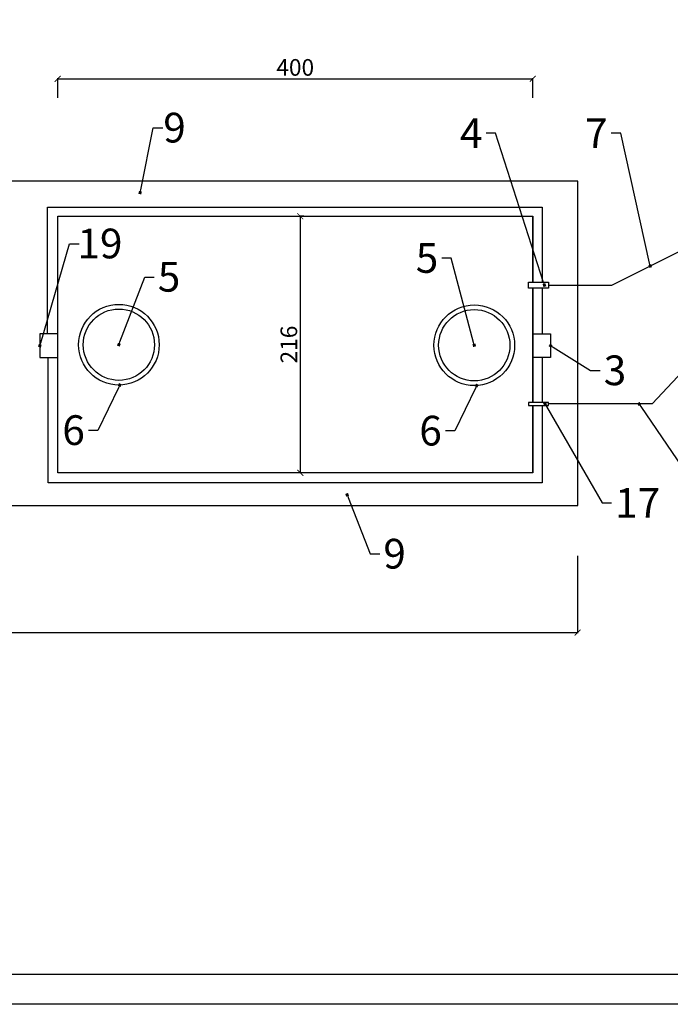
# Model space of a CAD drawing. Units: centimetres. Extents: x -839307 to -3880, y -534798 to 5307.
# Drawn here: x -6983 to -6435, y 3207 to 4035 of the extents above; entities that cross this region are included whole.
import ezdxf
from ezdxf import colors
from ezdxf.entities.mleader import LeaderData, LeaderLine
from ezdxf.math import Vec2, Vec3

# ---------------------------------------------------------------- set-up
doc = ezdxf.new("R2010")
doc.units = ezdxf.units.CM
doc.layers.get('0').update_dxf_attribs({"lineweight": 15})
doc.layers.get('Defpoints').update_dxf_attribs({"lineweight": 15})
for name, color, linetype, lineweight in [('1', 7, 'Continuous', 15), ('kote', 251, 'Continuous', 15), ('TEKST', 252, 'Continuous', 15), ('uredjaj plastika', 7, 'Continuous', 15)]:
    doc.layers.add(name, color=color, linetype=linetype, lineweight=lineweight)
doc.styles.add('ACO', font='calibri.ttf')
doc.styles.get("Standard").update_dxf_attribs({"font": 'arial.ttf'})
doc.dimstyles.new('ISO-25', dxfattribs={"dimtxt": 14, "dimasz": 5, "dimexe": 0.5, "dimexo": 10, "dimtad": 1, "dimtoh": 1, "dimdec": 0, "dimtxsty": 'Standard', "dimblk": 'ARCHTICK', "dimcen": 2.5, "dimclrd": 256, "dimclre": 256, "dimclrt": 256, "dimadec": 0, "dimazin": 0, "dimtfac": 1, "dimtdec": 0, "dimtmove": 0, "dimatfit": 3, "dimfxl": 0, "dimarcsym": 0})

# ---------------------------------------------------------------- blocks, each defined once
blk = doc.blocks.new('_ArchTick')
at = {"color": 0, "linetype": 'ByBlock', "const_width": 0.15}
blk.add_lwpolyline([(-0.5, -0.5), (0.5, 0.5)], dxfattribs=at)
blk = doc.blocks.new('*D49')
at = {"layer": 'Defpoints', "color": 0, "linetype": 'Continuous', "lineweight": 25, "transparency": 16777216}
for p in [(-7716.41, 3598.87), (-6513.08, 3594.31), (-6513.08, 3519.58)]:
    blk.add_point(p, dxfattribs=at)
at = {"layer": 'kote', "linetype": 'ByBlock', "lineweight": -2, "transparency": 16777216}
for p, q in [((-7716.41, 3588.87), (-7716.41, 3519.08)), ((-6513.08, 3584.31), (-6513.08, 3519.08)), ((-7716.41, 3519.58), (-6513.08, 3519.58))]:
    blk.add_line(p, q, dxfattribs=at)
at = {"layer": 'kote', "linetype": 'Continuous', "lineweight": -2, "transparency": 16777216, "xscale": 5, "yscale": 5, "zscale": 5, "rotation": 180}
blk.add_blockref('_ArchTick', (-7716.41, 3519.58), dxfattribs=at)
at = {"layer": 'kote', "linetype": 'Continuous', "lineweight": -2, "transparency": 16777216, "xscale": 5, "yscale": 5, "zscale": 5}
blk.add_blockref('_ArchTick', (-6513.08, 3519.58), dxfattribs=at)
at = {"layer": 'kote', "linetype": 'Continuous', "lineweight": 25, "transparency": 16777216, "insert": (-7114.74, 3527.36), "char_height": 14, "attachment_point": 5}
blk.add_mtext('1203', dxfattribs=at)
blk = doc.blocks.new('okvir a2')
at = {"linetype": 'Continuous', "lineweight": 25}
blk.add_lwpolyline([(0, 0), (0, 2100), (2970, 2100), (2970, 0)], close=True, dxfattribs=at)
at = {"lineweight": 25}
blk.add_lwpolyline([(125, 25), (125, 2075), (2945, 2075), (2945, 25)], close=True, dxfattribs=at)
blk = doc.blocks.new('*D55')
at = {"layer": 'Defpoints', "color": 0, "linetype": 'Continuous', "lineweight": 25, "transparency": 16777216}
for p in [(-6733.42, 3870), (-6746.55, 3654), (-6733.42, 3654)]:
    blk.add_point(p, dxfattribs=at)
at = {"layer": 'kote', "linetype": 'ByBlock', "lineweight": -2, "transparency": 16777216}
for p, q in [((-6743.42, 3870), (-6747.05, 3870)), ((-6746.55, 3870), (-6746.55, 3654)), ((-6743.42, 3654), (-6747.05, 3654))]:
    blk.add_line(p, q, dxfattribs=at)
at = {"layer": 'kote', "linetype": 'Continuous', "lineweight": -2, "transparency": 16777216, "xscale": 5, "yscale": 5, "zscale": 5}
for p, rotation in [((-6746.55, 3870), 90), ((-6746.55, 3654), 270)]:
    blk.add_blockref('_ArchTick', p, dxfattribs=dict(at, rotation=rotation))
at = {"layer": 'kote', "linetype": 'Continuous', "lineweight": 25, "transparency": 16777216, "insert": (-6754.33, 3762), "char_height": 14, "attachment_point": 5, "rotation": 90}
blk.add_mtext('216', dxfattribs=at)
blk = doc.blocks.new('*D63')
at = {"layer": 'Defpoints', "color": 0, "linetype": 'Continuous', "lineweight": 25, "transparency": 16777216}
for p in [(-6550.78, 3985.66), (-6950.78, 3959.54), (-6550.78, 3959.54)]:
    blk.add_point(p, dxfattribs=at)
at = {"layer": 'kote', "linetype": 'ByBlock', "lineweight": -2, "transparency": 16777216}
for p, q in [((-6950.78, 3969.54), (-6950.78, 3986.16)), ((-6550.78, 3969.54), (-6550.78, 3986.16)), ((-6950.78, 3985.66), (-6550.78, 3985.66))]:
    blk.add_line(p, q, dxfattribs=at)
at = {"layer": 'kote', "linetype": 'Continuous', "lineweight": -2, "transparency": 16777216, "xscale": 5, "yscale": 5, "zscale": 5, "rotation": 180}
blk.add_blockref('_ArchTick', (-6950.78, 3985.66), dxfattribs=at)
at = {"layer": 'kote', "linetype": 'Continuous', "lineweight": -2, "transparency": 16777216, "xscale": 5, "yscale": 5, "zscale": 5}
blk.add_blockref('_ArchTick', (-6550.78, 3985.66), dxfattribs=at)
at = {"layer": 'kote', "linetype": 'Continuous', "lineweight": 25, "transparency": 16777216, "insert": (-6750.78, 3993.43), "char_height": 14, "attachment_point": 5}
blk.add_mtext('400', dxfattribs=at)
blk = doc.blocks.new('_BoxFilled')
at = {"color": 0, "linetype": 'ByBlock', "lineweight": -2}
blk.add_line((-0.5, 0), (-1, 0), dxfattribs=at)
at = {"color": 0, "linetype": 'ByBlock'}
blk.add_solid([(-0.5, 0.5), (0.5, 0.5), (-0.5, -0.5), (0.5, -0.5)], dxfattribs=at)
blk = doc.blocks.new('biaktiv 140 tlocrt')
at = {"linetype": 'Continuous', "lineweight": 25}
for points in [[(1124.2, 160.53), (1141.18, 160.53), (1141.18, 155.47), (1124.2, 155.47)], [(1124.2, 56.74), (1141.18, 56.74), (1141.18, 59.26), (1124.2, 59.26)]]:
    blk.add_lwpolyline(points, close=True, dxfattribs=at)
at = {"layer": 'uredjaj plastika', "linetype": 'Continuous', "lineweight": 25}
for p, q in [((719.43, 117), (719.43, 223.5)), ((719.43, 223.5), (1135.92, 223.5)), ((727.91, 0), (727.92, 216)), ((727.92, 216), (1127.92, 216)), ((1127.92, 160.53), (1127.92, 216)), ((1135.92, 223.5), (1135.92, 160.53)), ((1127.92, 59.26), (1127.92, 155.47)), ((1135.92, 155.47), (1135.92, 117)), ((727.92, 117), (712.92, 117)), ((712.92, 117), (712.92, 97)), ((1127.92, 117), (1142.92, 117)), ((1142.92, 117), (1142.92, 97)), ((712.92, 97), (727.92, 97)), ((719.92, -8.5), (719.92, 97)), ((1142.92, 97), (1127.92, 97)), ((1135.92, 97), (1135.92, 59.26)), ((1127.92, 0), (1127.92, 56.74)), ((1135.92, 56.74), (1135.92, -8.5)), ((1127.92, 0), (727.91, 0)), ((1135.92, -8.5), (719.92, -8.5))]:
    blk.add_line(p, q, dxfattribs=at)
for centre, radius in [((779.43, 107.88), 33.94), ((1078.65, 107.44), 33.94), ((779.43, 107.88), 30), ((1078.65, 107.44), 30)]:
    blk.add_circle(centre, radius, dxfattribs=at)

msp = doc.modelspace()

# ---------------------------------------------------------------- linework, layer by layer
at = {"layer": '1', "lineweight": 25}
for p, q in [((-6512.96, 3899.53), (-7716.52, 3899.53)), ((-6512.96, 3626.53), (-6512.96, 3899.53)), ((-6382.09, 3784.9), (-6450.34, 3712)), ((-6450.34, 3712), (-6537.42, 3712)), ((-7716.52, 3626.53), (-6512.96, 3626.53))]:
    msp.add_line(p, q, dxfattribs=at)
at = {"layer": '1', "linetype": 'Continuous', "lineweight": 25}
for p, q in [((-6484.11, 3812), (-6418.98, 3844.5)), ((-6537.52, 3812), (-6484.11, 3812))]:
    msp.add_line(p, q, dxfattribs=at)
at = {"layer": 'uredjaj plastika', "linetype": 'Continuous', "lineweight": 25}
for p, q in [((-6550.78, 3870), (-6550.78, 3814.53)), ((-6550.78, 3809.48), (-6550.78, 3713.27)), ((-6550.78, 3710.74), (-6550.78, 3654))]:
    msp.add_line(p, q, dxfattribs=at)

# ---------------------------------------------------------------- block references
at = {"linetype": 'Continuous', "lineweight": 25}
msp.add_blockref('okvir a2', (-8058.1, 3206.74), dxfattribs=at)
at = {"layer": 'uredjaj plastika', "linetype": 'Continuous', "lineweight": 25}
msp.add_blockref('biaktiv 140 tlocrt', (-7678.7, 3654), dxfattribs=at)

# ---------------------------------------------------------------- dimensions: what is measured, and where the dimension line sits
at = {"layer": 'kote', "linetype": 'Continuous', "lineweight": 25}
for base, p1, p2, picture, middle in [((-6550.78, 3985.66), (-6950.78, 3959.54), (-6550.78, 3959.54), '*D63', (-6750.78, 3993.43)), ((-6513.08, 3519.58), (-7716.41, 3598.87), (-6513.08, 3594.31), '*D49', (-7114.74, 3527.36))]:
    dim = msp.add_linear_dim(base=base, p1=p1, p2=p2, dimstyle='ISO-25', override={"dimtfillclr": 256}, dxfattribs=at)
    dim.commit()
    dim.dimension.update_dxf_attribs({"geometry": picture, "text_midpoint": middle})
dim = msp.add_linear_dim(base=(-6746.55, 3654), p1=(-6733.42, 3870), p2=(-6733.42, 3654), angle=90, dimstyle='ISO-25', override={"dimtfillclr": 256}, dxfattribs=at)
dim.commit()
dim.dimension.update_dxf_attribs({"geometry": '*D55', "text_midpoint": (-6754.33, 3762)})

# ---------------------------------------------------------------- leaders
at = {"layer": 'TEKST', "lineweight": 25}
ml = msp.add_multileader_mtext('Standard', dxfattribs=at)
ml.set_content('{\\fArial|b0|i0|c238|p34;9}', color=256, style='ACO')
ml.set_leader_properties(color=256)
ml.set_arrow_properties(name='BOXFILLED')
ml.build(insert=Vec2(0, 0))
ml.multileader.update_dxf_attribs({"arrow_head_size": 2.5})
ctx = ml.context
ctx.base_point, ctx.char_height, ctx.arrow_head_size, ctx.landing_gap_size, ctx.plane_origin = Vec3(-6862.39, 3944.35), 25, 2.5, 3, Vec3(-6929.32, 3931.97)
ctx.text_align_type = 2
notes = []
notes.append((ctx, [(1, (1, 1, 0), (-6870.39, 3944.35), (1, 0), 8, [(0, [(-6881.36, 3889.8)], 0, [])])]))
ctx.mtext.insert, ctx.mtext.alignment, ctx.mtext.flow_direction = Vec3(-6842.95, 3957.06), 3, 5
ml = msp.add_multileader_mtext('Standard', dxfattribs=at)
ml.set_content('{\\fArial|b0|i0|c238|p34;4}', color=256, style='ACO')
ml.set_leader_properties(color=256)
ml.set_arrow_properties(name='BOXFILLED')
ml.build(insert=Vec2(0, 0))
ml.multileader.update_dxf_attribs({"arrow_head_size": 2.5})
ctx = ml.context
ctx.base_point, ctx.char_height, ctx.arrow_head_size, ctx.landing_gap_size, ctx.plane_origin = Vec3(-6613.44, 3939.85), 25, 2.5, 3, Vec3(-6486.58, 3943.3)
ctx.text_align_type = 2
notes.append((ctx, [(1, (1, 1, 0), (-6582.15, 3939.85), (-1, 0), 8, [(0, [(-6540.93, 3811.96)], 0, [])])]))
ctx.mtext.insert, ctx.mtext.alignment, ctx.mtext.flow_direction = Vec3(-6593.15, 3952.35), 3, 5
ml = msp.add_multileader_mtext('Standard', dxfattribs=at)
ml.set_content('{\\fArial|b0|i0|c238|p34;7}', color=256, style='ACO')
ml.set_leader_properties(color=256)
ml.set_arrow_properties(name='BOXFILLED')
ml.build(insert=Vec2(0, 0))
ml.multileader.update_dxf_attribs({"arrow_head_size": 2.5})
ctx = ml.context
ctx.base_point, ctx.char_height, ctx.arrow_head_size, ctx.landing_gap_size, ctx.plane_origin = Vec3(-6506.94, 3939.85), 25, 2.5, 3, Vec3(-6397.61, 3959.39)
ctx.text_align_type = 2
notes.append((ctx, [(1, (1, 1, 0), (-6476.76, 3939.85), (-1, 0), 8, [(0, [(-6451.96, 3828.05)], 0, [])])]))
ctx.mtext.insert, ctx.mtext.alignment, ctx.mtext.flow_direction = Vec3(-6487.76, 3952.35), 3, 5
ml = msp.add_multileader_mtext('Standard', dxfattribs=at)
ml.set_content('{\\fArial|b0|i0|c238|p34;19}', color=256, style='ACO')
ml.set_leader_properties(color=256)
ml.set_arrow_properties(name='BOXFILLED')
ml.build(insert=Vec2(0, 0))
ml.multileader.update_dxf_attribs({"arrow_head_size": 2.5})
ctx = ml.context
ctx.base_point, ctx.char_height, ctx.arrow_head_size, ctx.landing_gap_size, ctx.plane_origin = Vec3(-6932.77, 3846.85), 25, 2.5, 3, Vec3(-6918.62, 3893.35)
ctx.text_align_type = 2
notes.append((ctx, [(0, (1, 1, 0), (-6940.77, 3846.85), (1, 0), 8, [(0, [(-6965.78, 3761)], 0, [])])]))
ctx.mtext.insert, ctx.mtext.alignment, ctx.mtext.flow_direction = Vec3(-6896.26, 3859.56), 3, 5
ml = msp.add_multileader_mtext('Standard', dxfattribs=at)
ml.set_content('{\\fArial|b0|i0|c238|p34;5}', color=256, style='ACO')
ml.set_leader_properties(color=256)
ml.set_arrow_properties(name='BOXFILLED')
ml.build(insert=Vec2(0, 0))
ml.multileader.update_dxf_attribs({"arrow_head_size": 2.5})
ctx = ml.context
ctx.base_point, ctx.char_height, ctx.arrow_head_size, ctx.landing_gap_size, ctx.plane_origin = Vec3(-6649.94, 3834.64), 25, 2.5, 3, Vec3(-6644.76, 3803.62)
ctx.text_align_type = 2
notes.append((ctx, [(0, (1, 1, 0), (-6619.36, 3834.64), (-1, 0), 8, [(0, [(-6600.05, 3761.44)], 0, [])])]))
ctx.mtext.insert, ctx.mtext.alignment, ctx.mtext.flow_direction = Vec3(-6630.36, 3847.36), 3, 5
ml = msp.add_multileader_mtext('Standard', dxfattribs=at)
ml.set_content('{\\fArial|b0|i0|c238|p34;5}', color=256, style='ACO')
ml.set_leader_properties(color=256)
ml.set_arrow_properties(name='BOXFILLED')
ml.build(insert=Vec2(0, 0))
ml.multileader.update_dxf_attribs({"arrow_head_size": 2.5})
ctx = ml.context
ctx.base_point, ctx.char_height, ctx.arrow_head_size, ctx.landing_gap_size, ctx.plane_origin = Vec3(-6869.49, 3818.81), 25, 2.5, 3, Vec3(-6945.26, 3804.06)
notes.append((ctx, [(1, (1, 1, 0), (-6877.49, 3818.81), (1, 0), 8, [(0, [(-6899.27, 3761.88)], 0, [])])]))
ctx.mtext.insert, ctx.mtext.flow_direction = Vec3(-6866.49, 3831.52), 5
ml = msp.add_multileader_mtext('Standard', dxfattribs=at)
ml.set_content('{\\fArial|b0|i0|c238|p34;3}', color=256, style='ACO')
ml.set_leader_properties(color=256)
ml.set_arrow_properties(name='BOXFILLED')
ml.build(insert=Vec2(0, 0))
ml.multileader.update_dxf_attribs({"arrow_head_size": 2.5})
ctx = ml.context
ctx.base_point, ctx.char_height, ctx.arrow_head_size, ctx.landing_gap_size, ctx.plane_origin = Vec3(-6494.05, 3740.1), 25, 2.5, 3, Vec3(-6496.51, 3614.75)
notes.append((ctx, [(1, (1, 1, 0), (-6502.05, 3740.1), (1, 0), 8, [(0, [(-6535.78, 3761)], 0, [])])]))
ctx.mtext.insert, ctx.mtext.width, ctx.mtext.flow_direction = Vec3(-6491.05, 3752.82), 2.7854, 5
ml = msp.add_multileader_mtext('Standard', dxfattribs=at)
ml.set_content('{\\fArial|b0|i0|c238|p34;6}', color=256, style='ACO')
ml.set_leader_properties(color=256)
ml.set_arrow_properties(name='BOXFILLED')
ml.build(insert=Vec2(0, 0))
ml.multileader.update_dxf_attribs({"arrow_head_size": 2.5})
ctx = ml.context
ctx.base_point, ctx.char_height, ctx.arrow_head_size, ctx.landing_gap_size, ctx.plane_origin = Vec3(-6947.44, 3689.76), 25, 2.5, 3, Vec3(-6946.48, 3770.12)
ctx.text_align_type = 2
notes.append((ctx, [(0, (1, 1, 0), (-6916.93, 3689.76), (-1, 0), 8, [(0, [(-6898.53, 3727.95)], 0, [])])]))
ctx.mtext.insert, ctx.mtext.alignment, ctx.mtext.flow_direction = Vec3(-6927.93, 3702.48), 3, 5
ml = msp.add_multileader_mtext('Standard', dxfattribs=at)
ml.set_content('{\\fArial|b0|i0|c238|p34;6}', color=256, style='ACO')
ml.set_leader_properties(color=256)
ml.set_arrow_properties(name='BOXFILLED')
ml.build(insert=Vec2(0, 0))
ml.multileader.update_dxf_attribs({"arrow_head_size": 2.5})
ctx = ml.context
ctx.base_point, ctx.char_height, ctx.arrow_head_size, ctx.landing_gap_size, ctx.plane_origin = Vec3(-6646.87, 3689.32), 25, 2.5, 3, Vec3(-6645.91, 3769.68)
ctx.text_align_type = 2
notes.append((ctx, [(0, (1, 1, 0), (-6616.36, 3689.32), (-1, 0), 8, [(0, [(-6597.96, 3727.51)], 0, [])])]))
ctx.mtext.insert, ctx.mtext.alignment, ctx.mtext.flow_direction = Vec3(-6627.36, 3702.04), 3, 5
ml = msp.add_multileader_mtext('Standard', dxfattribs=at)
ml.set_content('{\\fArial|b0|i0|c238|p34;17}', color=256, style='ACO')
ml.set_leader_properties(color=256)
ml.set_arrow_properties(name='BOXFILLED')
ml.build(insert=Vec2(0, 0))
ml.multileader.update_dxf_attribs({"arrow_head_size": 2.5})
ctx = ml.context
ctx.base_point, ctx.char_height, ctx.arrow_head_size, ctx.landing_gap_size, ctx.plane_origin = Vec3(-6484.38, 3628.73), 25, 2.5, 3, Vec3(-6501.69, 3564.81)
notes.append((ctx, [(1, (1, 1, 0), (-6492.38, 3628.73), (1, 0), 8, [(0, [(-6540.46, 3712.06)], 0, [])])]))
ctx.mtext.insert, ctx.mtext.width, ctx.mtext.flow_direction = Vec3(-6481.38, 3641.23), 2.7854, 5
ml = msp.add_multileader_mtext('Standard', dxfattribs=at)
ml.set_content('{\\fArial|b0|i0|c238|p34;8}', color=256, style='ACO')
ml.set_leader_properties(color=256)
ml.set_arrow_properties(name='BOXFILLED')
ml.build(insert=Vec2(0, 0))
ml.multileader.update_dxf_attribs({"arrow_head_size": 2.5})
ctx = ml.context
ctx.base_point, ctx.char_height, ctx.arrow_head_size, ctx.landing_gap_size, ctx.plane_origin = Vec3(-6395.39, 3626.81), 25, 2.5, 3, Vec3(-6422.53, 3564.75)
notes.append((ctx, [(1, (1, 1, 0), (-6403.39, 3626.81), (1, 0), 8, [(0, [(-6461.31, 3712)], 0, [])])]))
ctx.mtext.insert, ctx.mtext.width, ctx.mtext.flow_direction = Vec3(-6392.39, 3639.53), 2.7854, 5
ml = msp.add_multileader_mtext('Standard', dxfattribs=at)
ml.set_content('{\\fArial|b0|i0|c238|p34;9}', color=256, style='ACO')
ml.set_leader_properties(color=256)
ml.set_arrow_properties(name='BOXFILLED')
ml.build(insert=Vec2(0, 0))
ml.multileader.update_dxf_attribs({"arrow_head_size": 2.5})
ctx = ml.context
ctx.base_point, ctx.char_height, ctx.arrow_head_size, ctx.landing_gap_size, ctx.plane_origin = Vec3(-6679.59, 3585.77), 25, 2.5, 3, Vec3(-6668.32, 3488.28)
notes.append((ctx, [(1, (1, 1, 0), (-6687.59, 3585.77), (1, 0), 8, [(0, [(-6707.09, 3635.54)], 0, [])])]))
ctx.mtext.insert, ctx.mtext.width, ctx.mtext.flow_direction = Vec3(-6676.59, 3598.49), 2.7854, 5
for ctx, leaders in notes:
    for number, flags, end, landing, length, lines in leaders:
        leader = LeaderData()
        leader.index, (leader.has_last_leader_line, leader.has_dogleg_vector, leader.attachment_direction) = number, flags
        leader.last_leader_point, leader.dogleg_vector, leader.dogleg_length = Vec3(end), Vec3(landing), length
        for number, points, colour, breaks in lines:
            line = LeaderLine()
            line.index, line.vertices, line.color, line.breaks = number, Vec3.list(points), colors.encode_raw_color(colour), breaks
            leader.lines.append(line)
        ctx.leaders.append(leader)

doc.saveas('drawing.dxf')
